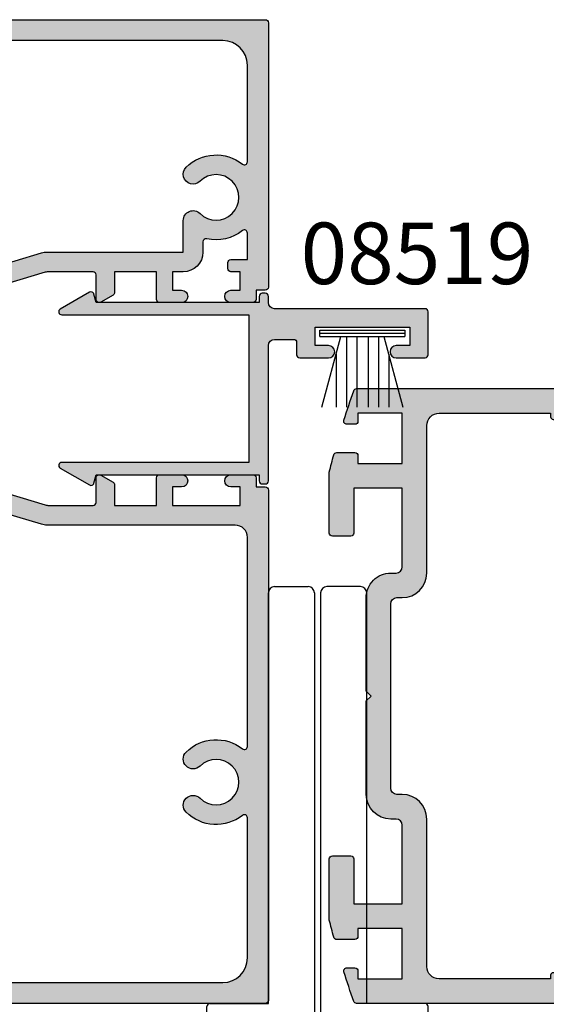
# Model space of a CAD drawing. Extents: x 0 to 354, y 0 to 482.
# Drawn here: x 246 to 288, y 41 to 121 of the extents above; entities that cross this region are included whole.
import ezdxf

# ---------------------------------------------------------------- set-up
doc = ezdxf.new("R2010")
doc.units = 0
for name, color, linetype in [('08004$0$APL_HATCH', 253, 'CONTINUOUS'), ('08004$0$APL_JOINERY', 2, 'CONTINUOUS'), ('08519$0$APL_HATCH', 253, 'CONTINUOUS'), ('08519$0$APL_JOINERY', 2, 'CONTINUOUS'), ('08580$0$APL_HATCH', 253, 'CONTINUOUS'), ('08580$0$APL_JOINERY', 2, 'CONTINUOUS'), ('9010331$0$APL_JOINERY', 2, 'CONTINUOUS'), ('APL_JOINERY', 2, 'CONTINUOUS'), ('APL_NOTES', 7, 'CONTINUOUS')]:
    doc.layers.add(name, color=color, linetype=linetype)
doc.styles.add('ARIAL-BOLD', font='arialbd.ttf')

# ---------------------------------------------------------------- blocks, each defined once
blk = doc.blocks.new('08580', base_point=(-1526.834026962624, -1859.009977351735))
at = {"layer": '08580$0$APL_HATCH'}
h = blk.add_hatch(color=256, dxfattribs=at)
edge = h.paths.add_edge_path()
edge.add_arc((-1487.334026962625, -1827.009977351735), 1.600000000000591, 343.30075576596266, 359.99999999996743, ccw=False)
edge.add_line((-1485.801504906271, -1827.469733968642), (-1487.087709271941, -1831.757081854208))
edge.add_arc((-1489.578057613516, -1831.009977351734), 2.600000000000062, 269.999999999985, 343.30075576599245, ccw=False)
edge.add_line((-1489.578057613516, -1833.609977351735), (-1504.089996311734, -1833.609977351735))
edge.add_arc((-1504.089996311734, -1831.009977351735), 2.599999999999909, 196.6992442339946, 270.000000000005, ccw=False)
edge.add_line((-1506.580344653308, -1831.757081854207), (-1507.866549018978, -1827.469733968641))
edge.add_arc((-1506.334026962624, -1827.009977351734), 1.600000000000137, 180.0000000000163, 196.6992442340085, ccw=False)
edge.add_line((-1507.934026962625, -1827.009977351734), (-1507.934026962624, -1815.929688925599))
edge.add_line((-1507.934026962624, -1815.929688925599), (-1510.50608164112, -1815.929688925599))
edge.add_arc((-1510.506081641121, -1815.129688925599), 0.8000000000001818, 135.125880848611, 270.0000000000489, ccw=False)
edge.add_arc((-1512.384026962624, -1813.259977351735), 1.84999999999989, 315.1258808485895, 584.8741191514104)
edge.add_arc((-1514.261972284127, -1815.129688925599), 0.8000000000000479, -135.12588084859942, 44.8741191514236, ccw=False)
edge.add_arc((-1512.384026962624, -1813.259977351735), 3.449999999999826, 141.5653491823171, 224.8741191514086, ccw=False)
edge.add_arc((-1515.282302311862, -1810.959977351735), 0.2500000000003395, 321.5653491823721, 450.0000000000521)
edge.add_line((-1515.282302311863, -1810.709977351735), (-1523.134026962624, -1810.709977351735))
edge.add_arc((-1523.134026962624, -1812.709977351735), 2, 90, 180)
edge.add_line((-1525.134026962624, -1812.709977351735), (-1525.134026962624, -1855.409977351734))
edge.add_arc((-1523.134026962624, -1855.409977351734), 2, 180, 270)
edge.add_line((-1523.134026962624, -1857.409977351735), (-1521.51485359792, -1857.409977351735))
edge.add_line((-1521.51485359792, -1857.409977351735), (-1521.801717451775, -1856.339386874286))
edge.add_arc((-1521.318754538631, -1856.209977351735), 0.5000000000000006, 90, 194.9999999999945, ccw=False)
edge.add_line((-1521.318754538631, -1855.709977351734), (-1517.359026962624, -1855.709977351734))
edge.add_arc((-1517.359026962624, -1856.459977351734), 0.75, -90, 90, ccw=False)
edge.add_line((-1517.359026962624, -1857.209977351734), (-1520.01552916579, -1857.209977351734))
edge.add_line((-1520.01552916579, -1857.209977351734), (-1519.617545506052, -1858.695272590459))
edge.add_arc((-1519.859026962624, -1858.759977351735), 0.2500000000000003, -90, 14.999999999994486, ccw=False)
edge.add_line((-1519.859026962624, -1859.009977351735), (-1526.584026962624, -1859.009977351735))
edge.add_arc((-1526.584026962624, -1858.759977351735), 0.25, 180, 270, ccw=False)
edge.add_line((-1526.834026962624, -1858.759977351735), (-1526.834026962624, -1809.259977351734))
edge.add_arc((-1526.584026962624, -1809.259977351734), 0.25, 90, 180, ccw=False)
edge.add_line((-1526.584026962624, -1809.009977351735), (-1505.084026962625, -1809.009977351735))
edge.add_arc((-1505.084026962625, -1809.259977351734), 0.25, 0, 90, ccw=False)
edge.add_line((-1504.834026962625, -1809.259977351734), (-1504.834026962625, -1810.009977351734))
edge.add_line((-1504.834026962625, -1810.009977351734), (-1504.084026962625, -1810.009977351734))
edge.add_arc((-1504.084026962625, -1810.259977351735), 0.25, 0, 90, ccw=False)
edge.add_line((-1503.834026962625, -1810.259977351735), (-1503.834026962625, -1812.059977351735))
edge.add_arc((-1504.334026962625, -1812.059977351735), 0.5, -180, 0, ccw=False)
edge.add_line((-1504.834026962625, -1812.059977351735), (-1504.834026962625, -1811.309977351734))
edge.add_line((-1504.834026962625, -1811.309977351734), (-1506.334026962625, -1811.309977351734))
edge.add_line((-1506.334026962625, -1811.309977351734), (-1506.334026962625, -1812.059977351735))
edge.add_arc((-1506.584026962625, -1812.059977351735), 0.25, -90, 0, ccw=False)
edge.add_line((-1506.584026962625, -1812.309977351734), (-1507.084026962625, -1812.309977351734))
edge.add_arc((-1507.084026962625, -1812.059977351735), 0.25, 180, 270, ccw=False)
edge.add_line((-1507.334026962625, -1812.059977351735), (-1507.334026962625, -1810.709977351735))
edge.add_line((-1507.334026962625, -1810.709977351735), (-1509.485751613386, -1810.709977351734))
edge.add_arc((-1509.485751613386, -1810.959977351735), 0.2500000000002274, 90, 218.4346508176278)
edge.add_arc((-1512.384026962624, -1813.259977351735), 3.450000000000092, -12.79971626747232, 38.434650817683575, ccw=False)
edge.add_arc((-1508.775970292383, -1814.079688925599), 0.2500000000001014, 167.2002837325357, 270)
edge.add_line((-1508.775970292383, -1814.329688925599), (-1507.934026962624, -1814.329688925599))
edge.add_arc((-1507.934026962624, -1815.929688925599), 1.599999999999681, -8.071765478234738e-12, 89.9999999999838, ccw=False)
edge.add_line((-1506.334026962625, -1815.929688925599), (-1506.334026962625, -1816.809977351735))
edge.add_line((-1506.334026962625, -1816.809977351735), (-1504.834026962625, -1816.809977351735))
edge.add_line((-1504.834026962625, -1816.809977351735), (-1504.834026962625, -1816.059977351735))
edge.add_arc((-1504.334026962625, -1816.059977351735), 0.5, 0, 180, ccw=False)
edge.add_line((-1503.834026962625, -1816.059977351735), (-1503.834026962625, -1817.859977351734))
edge.add_arc((-1504.084026962625, -1817.859977351734), 0.25, -90, 0, ccw=False)
edge.add_line((-1504.084026962625, -1818.109977351735), (-1506.334026962625, -1818.109977351735))
edge.add_line((-1506.334026962625, -1818.109977351735), (-1506.334026962625, -1821.509977351734))
edge.add_line((-1506.334026962625, -1821.509977351734), (-1504.661377231815, -1821.509977351734))
edge.add_arc((-1504.661377231815, -1821.759977351735), 0.2500000000002274, 30.000000000029388, 90, ccw=False)
edge.add_line((-1504.444870880868, -1821.634977351735), (-1503.867520611679, -1822.634977351734))
edge.add_arc((-1504.084026962625, -1822.759977351735), 0.2499999999999221, -90, 30.00000000001029, ccw=False)
edge.add_line((-1504.084026962625, -1823.009977351734), (-1506.084026962625, -1823.009977351734))
edge.add_arc((-1506.084026962625, -1823.259977351735), 0.25, 90, 180)
edge.add_line((-1506.334026962625, -1823.259977351735), (-1506.334026962625, -1826.863208515431))
edge.add_arc((-1505.334026962625, -1826.863208515431), 1, 180.000000000013, 196.6992442340185)
edge.add_line((-1506.291853247846, -1827.150556400997), (-1505.047822596955, -1831.297325237301))
edge.add_arc((-1504.089996311733, -1831.009977351735), 1.00000000000023, 196.6992442339736, 269.999999999987)
edge.add_line((-1504.089996311733, -1832.009977351734), (-1497.234026962624, -1832.009977351734))
edge.add_line((-1497.234026962624, -1832.009977351734), (-1496.834026962625, -1832.409977351735))
edge.add_line((-1496.834026962625, -1832.409977351735), (-1496.434026962624, -1832.009977351734))
edge.add_line((-1496.434026962624, -1832.009977351734), (-1489.578057613515, -1832.009977351734))
edge.add_arc((-1489.578057613516, -1831.009977351735), 1, 270.000000000013, 343.3007557660101)
edge.add_line((-1488.620231328294, -1831.297325237301), (-1487.376200677404, -1827.150556401001))
edge.add_arc((-1488.334026962625, -1826.863208515434), 0.9999999999999907, 343.3007557659814, 359.9999999999869)
edge.add_line((-1487.334026962625, -1826.863208515434), (-1487.334026962625, -1823.259977351735))
edge.add_arc((-1487.584026962625, -1823.259977351735), 0.25, 0, 90)
edge.add_line((-1487.584026962625, -1823.009977351734), (-1489.584026962625, -1823.009977351734))
edge.add_arc((-1489.584026962624, -1822.759977351735), 0.25, 149.9999999999637, 269.9999999999479, ccw=False)
edge.add_line((-1489.80053331357, -1822.634977351734), (-1489.223183044381, -1821.634977351735))
edge.add_arc((-1489.006676693435, -1821.759977351734), 0.2499999999999221, 90, 149.9999999999897, ccw=False)
edge.add_line((-1489.006676693435, -1821.509977351734), (-1487.334026962625, -1821.509977351734))
edge.add_line((-1487.334026962625, -1821.509977351734), (-1487.334026962625, -1818.109977351735))
edge.add_line((-1487.334026962625, -1818.109977351735), (-1489.584026962625, -1818.109977351735))
edge.add_arc((-1489.584026962625, -1817.859977351734), 0.25, 180, 270, ccw=False)
edge.add_line((-1489.834026962625, -1817.859977351734), (-1489.834026962625, -1816.059977351735))
edge.add_arc((-1489.334026962625, -1816.059977351735), 0.5, 0, 180, ccw=False)
edge.add_line((-1488.834026962625, -1816.059977351735), (-1488.834026962625, -1816.809977351735))
edge.add_line((-1488.834026962625, -1816.809977351735), (-1487.334026962625, -1816.809977351735))
edge.add_line((-1487.334026962625, -1816.809977351735), (-1487.334026962625, -1811.309977351734))
edge.add_line((-1487.334026962625, -1811.309977351734), (-1488.834026962625, -1811.309977351734))
edge.add_line((-1488.834026962625, -1811.309977351734), (-1488.834026962625, -1812.059977351735))
edge.add_arc((-1489.334026962625, -1812.059977351735), 0.5, -180, 0, ccw=False)
edge.add_line((-1489.834026962625, -1812.059977351735), (-1489.834026962625, -1810.259977351735))
edge.add_arc((-1489.584026962625, -1810.259977351735), 0.25, 90, 180, ccw=False)
edge.add_line((-1489.584026962625, -1810.009977351734), (-1488.834026962625, -1810.009977351734))
edge.add_line((-1488.834026962625, -1810.009977351734), (-1488.834026962625, -1809.259977351734))
edge.add_arc((-1488.584026962625, -1809.259977351734), 0.25, 90, 180, ccw=False)
edge.add_line((-1488.584026962625, -1809.009977351735), (-1447.084026962625, -1809.009977351735))
edge.add_arc((-1447.084026962625, -1809.259977351734), 0.25, 0, 90, ccw=False)
edge.add_line((-1446.834026962625, -1809.259977351734), (-1446.834026962625, -1858.759977351735))
edge.add_arc((-1447.084026962625, -1858.759977351735), 0.25, -90, 0, ccw=False)
edge.add_line((-1447.084026962625, -1859.009977351735), (-1457.359026962625, -1859.009977351735))
edge.add_arc((-1457.359026962625, -1858.759977351735), 0.25, 165.0000000000056, 270, ccw=False)
edge.add_line((-1457.600508419197, -1858.695272590459), (-1457.202524759459, -1857.209977351734))
edge.add_line((-1457.202524759459, -1857.209977351734), (-1459.859026962624, -1857.209977351734))
edge.add_arc((-1459.859026962624, -1856.459977351734), 0.75, 90, 270, ccw=False)
edge.add_line((-1459.859026962624, -1855.709977351734), (-1455.899299386618, -1855.709977351734))
edge.add_arc((-1455.899299386618, -1856.209977351735), 0.5, -14.999999999994373, 90, ccw=False)
edge.add_line((-1455.416336473473, -1856.339386874286), (-1455.703200327332, -1857.409977351735))
edge.add_line((-1455.703200327332, -1857.409977351735), (-1450.534026962625, -1857.409977351735))
edge.add_arc((-1450.534026962625, -1855.409977351734), 2, 270, 360)
edge.add_line((-1448.534026962625, -1855.409977351734), (-1448.534026962625, -1812.709977351735))
edge.add_arc((-1450.534026962625, -1812.709977351735), 2, 0, 90)
edge.add_line((-1450.534026962625, -1810.709977351735), (-1461.935751613386, -1810.709977351735))
edge.add_arc((-1461.935751613386, -1810.959977351735), 0.25, 90, 218.4346508176925)
edge.add_arc((-1464.834026962624, -1813.259977351734), 3.449999999999987, -44.874119151421894, 38.434650817675276, ccw=False)
edge.add_arc((-1462.956081641121, -1815.129688925599), 0.8000000000000479, 135.125880848565, 315.1258808485764, ccw=False)
edge.add_arc((-1464.834026962624, -1813.259977351734), 1.850000000000212, 315.1258808485895, 584.8741191514155)
edge.add_arc((-1466.711972284128, -1815.129688925599), 0.8000000000000486, -135.1258808486224, 44.87411915140058, ccw=False)
edge.add_arc((-1464.834026962625, -1813.259977351735), 3.449999999999505, 141.5653491823124, 224.8741191514086, ccw=False)
edge.add_arc((-1467.732302311863, -1810.959977351735), 0.2500000000003395, 321.5653491823721, 450.0000000000521)
edge.add_line((-1467.732302311864, -1810.709977351735), (-1484.734026962624, -1810.709977351735))
edge.add_arc((-1484.734026962624, -1811.709977351735), 1, 90, 180)
edge.add_line((-1485.734026962624, -1811.709977351735), (-1485.734026962624, -1827.009977351735))
at = {"layer": '08580$0$APL_JOINERY'}
blk.add_lwpolyline([(-1485.734026962624, -1827.009977351735, -0.0729934230505625), (-1485.801504906271, -1827.469733968642), (-1487.087709271941, -1831.757081854208, -0.3312061653634832), (-1489.578057613516, -1833.609977351735), (-1504.089996311734, -1833.609977351735, -0.3312061653634989), (-1506.580344653308, -1831.757081854207), (-1507.866549018978, -1827.469733968641, -0.0729934230505102), (-1507.934026962625, -1827.009977351734), (-1507.934026962624, -1815.929688925599), (-1510.50608164112, -1815.929688925599, -0.6673844469209512), (-1511.073008530632, -1814.565247695753, 2.406732252591129), (-1513.695045394617, -1814.565247695753, -0.9999999999999998), (-1514.828899173638, -1815.694130155445, -0.3804075450917174), (-1515.086472896373, -1811.11538275714, 0.6275095250575538), (-1515.282302311863, -1810.709977351735), (-1523.134026962624, -1810.709977351735, 0.4142135623730951), (-1525.134026962624, -1812.709977351735), (-1525.134026962624, -1855.409977351734, 0.4142135623730951), (-1523.134026962624, -1857.409977351735), (-1521.51485359792, -1857.409977351735), (-1521.801717451775, -1856.339386874286, -0.4931454260312739), (-1521.318754538631, -1855.709977351734), (-1517.359026962624, -1855.709977351734, -0.9999999999999998), (-1517.359026962624, -1857.209977351734), (-1520.01552916579, -1857.209977351734), (-1519.617545506052, -1858.695272590459, -0.4931454260312739), (-1519.859026962624, -1859.009977351735), (-1526.584026962624, -1859.009977351735, -0.4142135623730951), (-1526.834026962624, -1858.759977351735), (-1526.834026962624, -1809.259977351734, -0.4142135623730951), (-1526.584026962624, -1809.009977351735), (-1505.084026962625, -1809.009977351735, -0.4142135623730951), (-1504.834026962625, -1809.259977351734), (-1504.834026962625, -1810.009977351734), (-1504.084026962625, -1810.009977351734, -0.4142135623730951), (-1503.834026962625, -1810.259977351735), (-1503.834026962625, -1812.059977351735, -0.9999999999999998), (-1504.834026962625, -1812.059977351735), (-1504.834026962625, -1811.309977351734), (-1506.334026962625, -1811.309977351734), (-1506.334026962625, -1812.059977351735, -0.4142135623730951), (-1506.584026962625, -1812.309977351734), (-1507.084026962625, -1812.309977351734, -0.4142135623730951), (-1507.334026962625, -1812.059977351735), (-1507.334026962625, -1810.709977351735), (-1509.485751613386, -1810.709977351734, 0.6275095250576183), (-1509.681581028875, -1811.11538275714, -0.2273521261278393), (-1509.019757905237, -1814.024303008446, 0.48126597438045), (-1508.775970292383, -1814.329688925599), (-1507.934026962624, -1814.329688925599, -0.4142135623730951), (-1506.334026962625, -1815.929688925599), (-1506.334026962625, -1816.809977351735), (-1504.834026962625, -1816.809977351735), (-1504.834026962625, -1816.059977351735, -0.9999999999999998), (-1503.834026962625, -1816.059977351735), (-1503.834026962625, -1817.859977351734, -0.4142135623730951), (-1504.084026962625, -1818.109977351735), (-1506.334026962625, -1818.109977351735), (-1506.334026962625, -1821.509977351734), (-1504.661377231815, -1821.509977351734, -0.267949192431038), (-1504.444870880868, -1821.634977351735), (-1503.867520611679, -1822.634977351734, -0.5773502691896378), (-1504.084026962625, -1823.009977351734), (-1506.084026962625, -1823.009977351734, 0.4142135623730951), (-1506.334026962625, -1823.259977351735), (-1506.334026962625, -1826.863208515431, 0.0729934230505648), (-1506.291853247846, -1827.150556400997), (-1505.047822596955, -1831.297325237301, 0.3312061653634989), (-1504.089996311733, -1832.009977351734), (-1497.234026962624, -1832.009977351734), (-1496.834026962625, -1832.409977351735), (-1496.434026962624, -1832.009977351734), (-1489.578057613515, -1832.009977351734, 0.3312061653634357), (-1488.620231328294, -1831.297325237301), (-1487.376200677404, -1827.150556401001, 0.072993423050565), (-1487.334026962625, -1826.863208515434), (-1487.334026962625, -1823.259977351735, 0.4142135623730951), (-1487.584026962625, -1823.009977351734), (-1489.584026962625, -1823.009977351734, -0.5773502691896074), (-1489.80053331357, -1822.634977351734), (-1489.223183044381, -1821.634977351735, -0.2679491924310136), (-1489.006676693435, -1821.509977351734), (-1487.334026962625, -1821.509977351734), (-1487.334026962625, -1818.109977351735), (-1489.584026962625, -1818.109977351735, -0.4142135623730951), (-1489.834026962625, -1817.859977351734), (-1489.834026962625, -1816.059977351735, -0.9999999999999998), (-1488.834026962625, -1816.059977351735), (-1488.834026962625, -1816.809977351735), (-1487.334026962625, -1816.809977351735), (-1487.334026962625, -1811.309977351734), (-1488.834026962625, -1811.309977351734), (-1488.834026962625, -1812.059977351735, -0.9999999999999998), (-1489.834026962625, -1812.059977351735), (-1489.834026962625, -1810.259977351735, -0.4142135623730951), (-1489.584026962625, -1810.009977351734), (-1488.834026962625, -1810.009977351734), (-1488.834026962625, -1809.259977351734, -0.4142135623730951), (-1488.584026962625, -1809.009977351735), (-1447.084026962625, -1809.009977351735, -0.4142135623730951), (-1446.834026962625, -1809.259977351734), (-1446.834026962625, -1858.759977351735, -0.4142135623730951), (-1447.084026962625, -1859.009977351735), (-1457.359026962625, -1859.009977351735, -0.4931454260312739), (-1457.600508419197, -1858.695272590459), (-1457.202524759459, -1857.209977351734), (-1459.859026962624, -1857.209977351734, -0.9999999999999998), (-1459.859026962624, -1855.709977351734), (-1455.899299386618, -1855.709977351734, -0.4931454260312739), (-1455.416336473473, -1856.339386874286), (-1455.703200327332, -1857.409977351735), (-1450.534026962625, -1857.409977351735, 0.4142135623730951), (-1448.534026962625, -1855.409977351734), (-1448.534026962625, -1812.709977351735, 0.4142135623730951), (-1450.534026962625, -1810.709977351735), (-1461.935751613386, -1810.709977351735, 0.6275095250574597), (-1462.131581028875, -1811.11538275714, -0.3804075450917125), (-1462.389154751611, -1815.694130155445, -0.9999999999999998), (-1463.523008530631, -1814.565247695753, 2.406732252591129), (-1466.145045394617, -1814.565247695753, -0.9999999999999998), (-1467.278899173639, -1815.694130155445, -0.3804075450917174), (-1467.536472896374, -1811.11538275714, 0.627509525057524), (-1467.732302311864, -1810.709977351735), (-1484.734026962624, -1810.709977351735, 0.4142135623730951), (-1485.734026962624, -1811.709977351735)], format="xyb", close=True, dxfattribs=at)
blk = doc.blocks.new('9010331', base_point=(79.78512856672606, 151.6303744221887))
at = {"layer": '9010331$0$APL_JOINERY', "color": 252}
for p, q in [((73.28512856672606, 154.9196394371826), (79.03512856672604, 153.3789315807037)), ((79.03512856672604, 155.0803744221886), (79.03512856672604, 148.1803744221888)), ((79.03512856672604, 155.0803744221886), (79.53512856672606, 155.0803744221886)), ((79.28512856672606, 155.0803744221886), (79.28512856672606, 148.1803744221888)), ((79.53512856672606, 155.0803744221886), (79.53512856672606, 148.1803744221888)), ((77.57424399404638, 153.7703744221883), (73.28512856672606, 153.7703744221883)), ((79.03512856672604, 152.9303744221883), (73.28512856672606, 152.9303744221883)), ((79.03512856672604, 152.0903744221886), (73.28512856672606, 152.0903744221883)), ((79.03512856672604, 151.1703744221886), (73.28512856672606, 151.1703744221882)), ((79.03512856672604, 150.3303744221884), (73.28512856672606, 150.3303744221884)), ((79.03512856672604, 149.8818172636736), (73.28512856672606, 148.341109407194)), ((77.57424399404525, 149.4903744221885), (73.28512856672606, 149.4903744221885)), ((79.53512856672606, 148.1803744221888), (79.03512856672604, 148.1803744221888))]:
    blk.add_line(p, q, dxfattribs=at)
blk = doc.blocks.new('08519')
at = {"layer": '08519$0$APL_HATCH'}
h = blk.add_hatch(color=256, dxfattribs=at)
edge = h.paths.add_edge_path()
edge.add_line((-16.79852074043447, 14.00032999999984), (-1.600000000000363, 14.00032999999984))
edge.add_line((-1.600000000000363, 14.00032999999984), (-1.600000000000363, 11.30032999999986))
edge.add_line((-1.600000000000363, 11.30032999999986), (-1.600000000000363, 10.70032999999966))
edge.add_line((-1.600000000000363, 10.70032999999966), (-1.600000000000363, 8.000014999999621))
edge.add_line((-1.600000000000363, 8.000014999999621), (-1.600000000000363, 1.999699999999393))
edge.add_line((-1.600000000000363, 1.999699999999393), (-16.79852074043447, 1.999699999999393))
edge.add_arc((-16.79852074043446, 1.749699999999577), 0.2499999999998157, 90.00000000000081, 240.0000000000122)
edge.add_line((-16.92352074043432, 1.5331936490536), (-14.55010801236585, 0.1629031716047391))
edge.add_arc((-14.42510801236599, 0.3794095225510399), 0.2500000000000935, 240.0000000000504, 345.0000000000525)
edge.add_line((-14.18362655579358, 0.3147047612756069), (-14.00000225000076, 1))
edge.add_line((-14.00000225000076, 1), (-0.75, 1))
edge.add_line((-0.75, 1), (-0.75, 0.5))
edge.add_arc((-0.5, 0.5), 0.25, 180, 270)
edge.add_line((-0.5, 0.25), (-0.25, 0.25))
edge.add_arc((-0.25, 0.5), 0.25, 270, 360)
edge.add_line((0, 0.5), (0, 11.5))
edge.add_arc((0.5, 11.5), 0.5, 90, 180, ccw=False)
edge.add_line((0.5, 12), (2.049999999999272, 12))
edge.add_arc((2.049999999999272, 11.75), 0.25, 0, 90, ccw=False)
edge.add_line((2.299999999999272, 11.75), (2.299999999999272, 10.74999999999999))
edge.add_arc((2.549999999999272, 10.74999999999999), 0.25, 180, 270)
edge.add_line((2.549999999999272, 10.5), (4.899999999999636, 10.5))
edge.add_arc((4.899999999999636, 11), 0.5, 270, 360)
edge.add_arc((4.899999999999636, 11), 0.5, 0, 90)
edge.add_line((4.899999999999636, 11.5), (3.799999999999272, 11.5))
edge.add_line((3.799999999999272, 11.5), (3.799999999999272, 13))
edge.add_line((3.799999999999272, 13), (11.5, 13))
edge.add_line((11.5, 13), (11.5, 11.5))
edge.add_line((11.5, 11.5), (10.39999999999963, 11.5))
edge.add_arc((10.39999999999963, 11), 0.5, 90, 180)
edge.add_arc((10.39999999999963, 11), 0.5, 180, 270)
edge.add_line((10.39999999999963, 10.5), (12.75, 10.5))
edge.add_arc((12.75, 10.74999999999999), 0.25, 270, 360)
edge.add_line((13, 10.74999999999999), (13, 14.25))
edge.add_arc((12.75, 14.25), 0.25, 0, 90)
edge.add_line((12.75, 14.5), (0.5, 14.5))
edge.add_arc((0.5, 15), 0.5, 180, 270, ccw=False)
edge.add_line((0, 15), (0, 15.50002999999924))
edge.add_arc((-0.25, 15.50002999999924), 0.25, 0, 90)
edge.add_line((-0.25, 15.75002999999924), (-0.5, 15.75002999999924))
edge.add_arc((-0.5, 15.50002999999924), 0.25, 89.99999999999999, 180)
edge.add_line((-0.75, 15.50002999999924), (-0.75, 15.00002999999924))
edge.add_line((-0.75, 15.00002999999924), (-14.00000225000076, 15.00002999999924))
edge.add_line((-14.00000225000076, 15.00002999999924), (-14.18362655579358, 15.68532523872363))
edge.add_arc((-14.42510801236565, 15.62062047744774), 0.2499999999998782, 15.00000000006938, 120.0000000000698)
edge.add_line((-14.55010801236585, 15.83712682839359), (-16.92352074043438, 14.46683635094479))
edge.add_arc((-16.79852074043458, 14.25032999999925), 0.2499999999994003, 120.0000000000238, 270.0000000000276)
at = {"layer": '08519$0$APL_JOINERY'}
blk.add_lwpolyline([(-16.79852074043447, 14.00032999999984), (-1.600000000000363, 14.00032999999984), (-1.600000000000363, 11.30032999999986), (-1.600000000000363, 10.70032999999966), (-1.600000000000363, 8.000014999999621), (-1.600000000000363, 1.999699999999393), (-16.79852074043447, 1.999699999999393, 0.7673269879790378), (-16.92352074043432, 1.5331936490536), (-14.55010801236585, 0.1629031716047391, 0.4931454260313159), (-14.18362655579358, 0.3147047612756069), (-14.00000225000076, 1), (-0.75, 1), (-0.75, 0.5, 0.4142135623730951), (-0.5, 0.25), (-0.25, 0.25, 0.4142135623730951), (0, 0.5), (0, 11.5, -0.4142135623730951), (0.5, 12), (2.049999999999272, 12, -0.4142135623730951), (2.299999999999272, 11.75), (2.299999999999272, 10.74999999999999, 0.4142135623730951), (2.549999999999272, 10.5), (4.899999999999636, 10.5, 0.4142135623730951), (5.399999999999636, 11, 0.4142135623730951), (4.899999999999636, 11.5), (3.799999999999272, 11.5), (3.799999999999272, 13), (11.5, 13), (11.5, 11.5), (10.39999999999963, 11.5, 0.4142135623730951), (9.899999999999636, 11, 0.4142135623730951), (10.39999999999963, 10.5), (12.75, 10.5, 0.4142135623730951), (13, 10.74999999999999), (13, 14.25, 0.4142135623730951), (12.75, 14.5), (0.5, 14.5, -0.4142135623730951), (0, 15), (0, 15.50002999999924, 0.4142135623730951), (-0.25, 15.75002999999924), (-0.5, 15.75002999999924, 0.4142135623730951), (-0.75, 15.50002999999924), (-0.75, 15.00002999999924), (-14.00000225000076, 15.00002999999924), (-14.18362655579358, 15.68532523872363, 0.4931454260313064), (-14.55010801236585, 15.83712682839359), (-16.92352074043438, 14.46683635094479, 0.7673269879789859)], format="xyb", close=True, dxfattribs=at)
blk = doc.blocks.new('08004')
at = {"layer": '08004$0$APL_HATCH'}
h = blk.add_hatch(color=256, dxfattribs=at)
h.paths.add_polyline_path([(52.0000000000015, 49.24999999999993), (52.37499999999969, 49.24999999999994, 1), (52.37499999999968, 49.99999999999994), (2.221304983098811, 49.99999999999997, 0.3184880486124549), (1.985406388121116, 49.83277591973238, 0.0084581898357951), (1.185922955642431, 47.42474916388222, 0.5062176410645379), (1.424486495395386, 47.10000000000215), (2.079108770940052, 47.10000000000215, 0.4142135623730951), (2.329108770940052, 47.35000000000215), (2.329108770940052, 47.99999999999998), (5.929108770945873, 47.99999999999993), (5.929108770945873, 43.9000000000014), (2.329108770940052, 43.90000000000142), (2.329108770940052, 44.55000000000288, 0.4142135623730951), (2.079108770940052, 44.80000000000288), (0.6068040311816044, 44.80000000000288, 0.3386692097311101), (0.3655057674683926, 44.61538461538751, 0.0048309960569677), (1.279e-12, 43.21296721853257), (1.5064e-12, 38.24999999999995, 0.4142135623730784), (0.2500000000015063, 37.99999999999997), (1.750000000001506, 37.99999999999997, 0.4142135623730951), (2.000000000001506, 38.24999999999997), (2.000000000001506, 41.90000000000142), (5.929108770945873, 41.90000000000139), (5.929108770945873, 35.49999999999995, -0.4142135623730758), (5.42910877094592, 34.99999999999997), (5.000000000001359, 34.99999999999994, 0.4142135623730747), (3.000000000001506, 32.99999999999996), (3.000000000001477, 25.40000000000006), (3.400000000001113, 24.99999999999997), (3.000000000001478, 24.60000000000033), (3.000000000001477, 16.99999999999997, 0.414213562373066), (5.000000000001271, 14.99999999999998), (5.429108770945916, 14.99999999999994, -0.414213562373066), (5.929108770945845, 14.49999999999996), (5.929108770945845, 8.099999999998486), (2.000000000001477, 8.099999999998515), (2.000000000001477, 11.74999999999998, 0.4142135623730978), (1.750000000001475, 11.99999999999998), (0.2500000000014756, 11.99999999999997, 0.4142135623730547), (1.4921e-12, 11.75000000000001), (8.384e-13, 6.787032781469125, 0.0048309960569733), (0.365505767468441, 5.384615384612388, 0.3386692097310819), (0.6068040311814707, 5.199999999997132), (2.079108770940007, 5.199999999997032, 0.4142135623731209), (2.329108770940038, 5.449999999997052), (2.329108770940024, 6.099999999998517), (5.929108770945845, 6.099999999998487), (5.929108770945845, 1.999999999999943), (2.329108770940024, 1.999999999999971), (2.329108770940024, 2.649999999997795, 0.4142135623730887), (2.079108770940022, 2.899999999997803), (1.424486495394828, 2.899999999997817, 0.5062176410645562), (1.185922955642221, 2.57525083611825, 0.0084581898358002), (1.985406388121093, 0.1672240802675126, 0.3184880486124652), (2.221304983098702, 1.42e-14), (52.37499999999966, -5.68e-14, 1), (52.37499999999965, 0.7499999999999574), (51.99999999999967, 0.749999999999943), (52.00000000000148, 2.025255128606301, 0.3563939586929925), (50.80000000000151, 3.494948974278342, 0.4744978678080872), (50.50000000000148, 3.250000000000004), (50.50000000000148, 1.499999999999943), (48.20000000000039, 1.499999999999943), (48.20000000000039, 21.99999999999994, -0.4142135623730993), (48.70000000000042, 22.49999999999997), (50.50000000000149, 22.49999999999994, -0.4142135623730951), (51.0000000000015, 21.99999999999992), (51.00000000000147, 19.49999999999995, 1), (52.00000000000151, 19.49999999999996), (52.00000000000148, 23.99999999999995), (51.00000000000056, 24.99999999999994), (52.00000000000148, 25.99999999999994), (52.00000000000148, 30.49999999999994, 1), (51.0000000000015, 30.49999999999995), (51.00000000000147, 27.99999999999992, -0.4142135623730909), (50.50000000000149, 27.49999999999994), (48.70000000000041, 27.49999999999994, -0.4142135623730951), (48.20000000000042, 27.99999999999994), (48.20000000000042, 48.49999999999994), (50.50000000000151, 48.49999999999994), (50.5000000000015, 46.74999999999995, 0.474497867808066), (50.80000000000149, 46.50505102572163, 0.3563939586926115), (52.00000000000151, 47.9747448713915)])
h.paths.add_polyline_path([(45.20000000000039, 47.99999999999997, -0.4142135623730972), (46.20000000000041, 46.99999999999995), (46.20000000000039, 25.99999999999994), (47.2000000000013, 24.99999999999994), (46.20000000000039, 23.99999999999993), (46.20000000000039, 2.99999999999995, -0.4142135623730951), (45.20000000000037, 1.999999999999943), (32.20000000000038, 1.999999999999943), (32.20000000000038, 2.299999999999941, 0.414213562373097), (32.00000000000038, 2.499999999999943), (30.40000000000039, 2.499999999999943, 0.4142135623730996), (30.20000000000038, 2.299999999999943), (30.20000000000038, 1.999999999999943), (20.00000000000147, 1.999999999999957), (20.00000000000147, 2.299999999999955, 0.4142135623731031), (19.80000000000147, 2.499999999999957), (18.20000000000148, 2.499999999999957, 0.4142135623730996), (18.00000000000147, 2.299999999999957), (18.00000000000147, 1.999999999999975), (8.929108770945822, 1.999999999999985, -0.4142135623730945), (7.929108770945845, 2.999999999999964), (7.929108770945845, 14.99999999999996, 0.414213562373066), (5.929108770946065, 16.99999999999994), (5.500000000001406, 16.99999999999998, -0.414213562373066), (5.000000000001477, 17.49999999999996), (5.000000000001506, 32.49999999999996, -0.4142135623730758), (5.500000000001459, 32.99999999999994), (5.92910877094602, 32.99999999999997, 0.4142135623730758), (7.929108770945873, 34.99999999999996), (7.929108770945873, 46.99999999999995, -0.4142135623730942), (8.929108770945856, 47.99999999999994), (18.00000000000147, 47.99999999999997), (18.00000000000147, 47.69999999999997, 0.4142135623731004), (18.20000000000148, 47.49999999999997), (19.80000000000147, 47.49999999999997, 0.4142135623731004), (20.00000000000147, 47.69999999999997), (20.00000000000147, 47.99999999999997), (30.20000000000039, 47.99999999999994), (30.20000000000038, 47.69999999999995, 0.4142135623731004), (30.40000000000039, 47.49999999999994), (32.00000000000038, 47.49999999999994, 0.4142135623730951), (32.20000000000038, 47.69999999999995), (32.20000000000038, 47.99999999999994)], flags=16)
at = {"layer": '08004$0$APL_JOINERY', "linetype": 'CONTINUOUS'}
for points in [[(0.365505767468477, 5.384615384612235, -0.0048309960569738), (8.527e-13, 6.787032781469122), (1.4921e-12, 11.74999999999998, -0.414213562373095), (0.2500000000014779, 11.99999999999997), (1.750000000001492, 11.99999999999998, -0.4142135623730951), (2.000000000001477, 11.74999999999997), (2.000000000001477, 8.099999999998516), (5.929108770945845, 8.099999999998486), (5.929108770945845, 14.49999999999998, 0.4142135623730951), (5.429108770945845, 14.99999999999994), (5.000000000001477, 14.99999999999998, -0.4142135623730951), (3.000000000001477, 16.99999999999997), (3.000000000001477, 24.60000000000033), (3.400000000001114, 24.99999999999997), (3.000000000001477, 25.40000000000006), (3.000000000001506, 32.99999999999997, -0.4142135623730951), (5.000000000001506, 34.99999999999994), (5.429108770945873, 34.99999999999997, 0.4142135623730951), (5.929108770945873, 35.49999999999994), (5.929108770945873, 41.90000000000139), (2.000000000001506, 41.90000000000142), (2.000000000001506, 38.24999999999997, -0.4142135623730951), (1.750000000001506, 37.99999999999997), (0.2500000000015063, 37.99999999999997, -0.4142135623730951), (1.5064e-12, 38.24999999999997), (1.279e-12, 43.21296721853253, -0.004830996056968), (0.3655057674684206, 44.61538461538757, -0.3386692097310372), (0.6068040311816106, 44.80000000000288), (2.079108770940052, 44.80000000000288, -0.4142135623730951), (2.329108770940052, 44.55000000000288), (2.329108770940052, 43.90000000000142), (5.929108770945873, 43.9000000000014), (5.929108770945873, 47.99999999999994), (2.329108770940052, 47.99999999999997), (2.329108770940052, 47.35000000000215, -0.4142135623730951), (2.079108770940052, 47.10000000000215), (1.424486495394859, 47.10000000000215, -0.5062176410645378), (1.185922955642581, 47.42474916388272, -0.0084581898357935), (1.985406388121106, 49.83277591973243, -0.3184880486124246), (2.221304983098804, 49.99999999999997), (52.37499999999968, 49.99999999999994, -0.9999999999999998), (52.37499999999968, 49.24999999999994), (52.00000000000151, 49.24999999999994), (52.00000000000151, 47.97474487139147, -0.3563939586926118), (50.80000000000146, 46.50505102572163, -0.4744978678080236), (50.5000000000015, 46.74999999999994), (50.5000000000015, 48.49999999999994), (48.20000000000042, 48.49999999999994), (48.20000000000042, 27.99999999999997, 0.4142135623730951), (48.70000000000039, 27.49999999999994), (50.5000000000015, 27.49999999999994, 0.4142135623730951), (51.00000000000147, 27.99999999999994), (51.0000000000015, 30.49999999999994, -0.9999999999999998), (52.00000000000148, 30.49999999999994), (52.00000000000148, 25.99999999999994), (51.00000000000057, 24.99999999999994), (52.00000000000148, 23.99999999999994), (52.00000000000151, 19.49999999999995, -1), (51.00000000000147, 19.49999999999994), (51.0000000000015, 21.99999999999994, 0.4142135623730951), (50.50000000000148, 22.49999999999994), (48.70000000000041, 22.49999999999997, 0.4142135623730951), (48.20000000000039, 21.99999999999994), (48.20000000000039, 1.499999999999943), (50.50000000000148, 1.499999999999943), (50.50000000000148, 3.249999999999957, -0.4744978678080925), (50.80000000000147, 3.494948974278351, -0.3563939586926026), (52.00000000000148, 2.025255128608421), (51.99999999999966, 0.7499999999999432), (52.37499999999966, 0.7499999999999574, -0.9999999999999998), (52.37499999999966, -5.68e-14), (2.221304983098775, 1.42e-14, -0.3184880486124629), (1.98540638812112, 0.1672240802674452, -0.0084581898358004), (1.18592295564224, 2.575250836118228, -0.506217641064572), (1.42448649539483, 2.899999999997817), (2.079108770940024, 2.899999999997803, -0.4142135623730951), (2.329108770940024, 2.649999999997788), (2.329108770940024, 1.999999999999971), (5.929108770945845, 1.999999999999943), (5.929108770945845, 6.099999999998487), (2.329108770940024, 6.099999999998516), (2.329108770940038, 5.449999999997046, -0.4142135623730951), (2.079108770940024, 5.199999999997032), (0.6068040311815964, 5.199999999997132, -0.3386692097310517)], [(32.20000000000038, 2.299999999999942, 0.4142135623730951), (32.00000000000038, 2.499999999999943), (30.40000000000038, 2.499999999999943, 0.4142135623730951), (30.20000000000038, 2.299999999999942), (30.20000000000038, 1.999999999999943), (20.00000000000147, 1.999999999999957), (20.00000000000147, 2.299999999999957, 0.4142135623730951), (19.80000000000147, 2.499999999999957), (18.20000000000147, 2.499999999999957, 0.4142135623730951), (18.00000000000147, 2.299999999999957), (18.00000000000147, 1.999999999999975), (8.929108770945845, 1.999999999999985, -0.414213562373095), (7.929108770945845, 2.999999999999943), (7.929108770945845, 14.99999999999998, 0.4142135623730951), (5.929108770945845, 16.99999999999994), (5.500000000001477, 16.99999999999998, -0.4142135623730951), (5.000000000001477, 17.49999999999994), (5.000000000001506, 32.49999999999997, -0.4142135623730951), (5.500000000001506, 32.99999999999994), (5.929108770945873, 32.99999999999997, 0.4142135623730951), (7.929108770945873, 34.99999999999994), (7.929108770945873, 46.99999999999997, -0.4142135623730951), (8.929108770945874, 47.99999999999994), (18.00000000000147, 47.99999999999997), (18.00000000000147, 47.69999999999997, 0.4142135623730951), (18.20000000000147, 47.49999999999997), (19.80000000000147, 47.49999999999997, 0.4142135623730951), (20.00000000000147, 47.69999999999997), (20.00000000000147, 47.99999999999997), (30.20000000000038, 47.99999999999994), (30.20000000000038, 47.69999999999995, 0.4142135623730951), (30.40000000000038, 47.49999999999994), (32.00000000000038, 47.49999999999994, 0.4142135623730951), (32.20000000000038, 47.69999999999995), (32.20000000000038, 47.99999999999994), (45.20000000000041, 47.99999999999997, -0.4142135623730951), (46.20000000000041, 46.99999999999994), (46.20000000000039, 25.99999999999994), (47.20000000000129, 24.99999999999994), (46.20000000000039, 23.99999999999994), (46.20000000000039, 2.999999999999957, -0.4142135623730951), (45.20000000000038, 1.999999999999943), (32.20000000000038, 1.999999999999943)]]:
    blk.add_lwpolyline(points, format="xyb", close=True, dxfattribs=at)
blk = doc.blocks.new('HINGES')
at = {"layer": 'APL_JOINERY', "color": 8, "linetype": 'CONTINUOUS'}
for p, q in [((72.38951450988134, -35.03513623385379), (75.13951450988134, -35.03513623385379)), ((79.38951450988134, -35.03513623385379), (76.63951450988132, -35.03513623385379)), ((71.88951450988134, -68.93513627433686), (71.88951450988134, -35.53513623385379)), ((75.63951450988134, -35.53513623385379), (75.63951450988134, -70.06330089626408)), ((76.13951450988134, -35.53513623385379), (76.13951450988134, -70.06330089626408)), ((79.88951450988134, -68.93513627433686), (79.88951450988134, -35.53513623385379)), ((66.88951450988134, -80.03513623385378), (66.88951450988134, -69.18513635125282)), ((67.13951450583318, -68.93513635125282), (71.88951450988134, -68.93513627433686)), ((84.63951451392948, -68.93513635125282), (79.88951450988134, -68.93513627433686)), ((84.88951450988134, -80.03513623385378), (84.88951450988134, -69.18513635125282))]:
    blk.add_line(p, q, dxfattribs=at)
blk.add_circle((75.88951450988132, -80.03513623385378), 5, dxfattribs=at)
blk.add_circle((75.88951450988132, -80.03513623385378), 5, dxfattribs=at)
for centre, radius, start, end in [((72.38951450988134, -35.53513623385379), 0.5000000000001137, 90, 180), ((75.13951450988134, -35.53513623385379), 0.5, 0, 90), ((76.63951450988132, -35.53513623385379), 0.5, 90, 180), ((79.38951450988134, -35.53513623385379), 0.5000000000001137, 0, 90), ((67.13951450988132, -69.18513635125282), 0.25, 90.00000092777015, 180), ((84.63951450988132, -69.18513635125282), 0.25, 0, 89.99999907217774), ((75.13951450988134, -70.06330089626408), 1.000000000000017, 274.3012223046608, 0), ((76.63951450988132, -70.06330089626408), 1.000000000000017, 180, 265.6987776953391), ((75.88951450988132, -80.03513623385378), 9.000000000000012, 94.3012223046609, 0), ((75.88951450988132, -80.03513623385378), 9.000000000000012, 180, 85.6987776953391)]:
    blk.add_arc(centre, radius, start, end, dxfattribs=at)

msp = doc.modelspace()

# ---------------------------------------------------------------- block references
at = {"layer": 'APL_JOINERY'}
for name, p, rotation in [('08580', (215.7387324378313, 120.8218263735396), 270), ('9010331', (273.3887324378315, 95.82181137354087), 90)]:
    msp.add_blockref(name, p, dxfattribs=dict(at, rotation=rotation))
for name, p in [('08519', (265.7387324378319, 82.82181137354085)), ('08004', (270.695456430359, 40.82182637354054)), ('HINGES', (193.8492179279498, 109.7569626478773))]:
    msp.add_blockref(name, p, dxfattribs=at)

# ---------------------------------------------------------------- texts
at = {"layer": 'APL_NOTES', "style": 'ARIAL-BOLD'}
msp.add_text('08519', height=5, dxfattribs=at).set_placement((268.3637324378319, 99.32181137354087))

doc.saveas('drawing.dxf')
